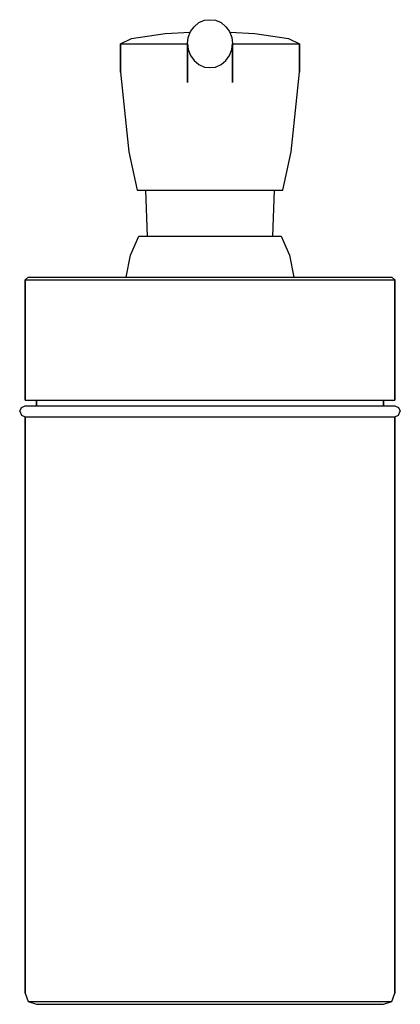
# Model space of a CAD drawing. Extents: x 0 to 68, y 0 to 176.
import ezdxf

# ---------------------------------------------------------------- set-up
doc = ezdxf.new("R2010")
doc.units = 0
doc.header["$MEASUREMENT"] = 0

msp = doc.modelspace()

# ---------------------------------------------------------------- linework, layer by layer
for p, q in [((33, 175.9), (34, 176)), ((34, 176), (35, 175.9)), ((30.5, 173.867), (31.2, 174.726)), ((31.2, 174.726), (32, 175.476)), ((32, 175.476), (33, 175.9)), ((35, 175.9), (36, 175.476)), ((36, 175.476), (36.8, 174.726)), ((36.8, 174.726), (37.5, 173.867)), ((18, 171.703), (20, 172.622)), ((20, 172.622), (26, 173.54)), ((26, 173.54), (30.4741, 173.7973)), ((30, 171.759), (30.1, 172.79)), ((30.1, 172.79), (30.5, 173.867)), ((37.5, 173.867), (37.9, 172.79)), ((37.5259, 173.7973), (42, 173.54)), ((37.9, 172.79), (38, 171.759)), ((42, 173.54), (48, 172.622)), ((48, 172.622), (50, 171.703)), ((18, 171.703), (18.6, 171.703)), ((18, 171.703), (18, 166.649)), ((18, 166.649), (18, 171.703)), ((18.6, 171.703), (20.1, 171.703)), ((20.1, 171.703), (22.7, 171.703)), ((22.7, 171.703), (26, 171.703)), ((26, 171.703), (29.9, 171.703)), ((29.9, 171.703), (30, 171.703)), ((30, 170.561), (30, 171.759)), ((30, 171.759), (30.1, 170.682)), ((30, 171.759), (30, 170.561)), ((37.9, 170.682), (38, 171.759)), ((38, 171.759), (38, 170.561)), ((38, 170.561), (38, 171.759)), ((38, 171.703), (38.1, 171.703)), ((38.1, 171.703), (42, 171.703)), ((42, 171.703), (45.3, 171.703)), ((45.3, 171.703), (47.9, 171.703)), ((47.9, 171.703), (49.4, 171.703)), ((49.4, 171.703), (50, 171.703)), ((50, 166.649), (50, 171.703)), ((50, 171.703), (50, 166.649)), ((30, 167.721), (30, 170.561)), ((30, 170.561), (30, 167.721)), ((30.1, 170.682), (30.5, 169.589)), ((30.5, 169.589), (31.2, 168.714)), ((36.8, 168.714), (37.5, 169.589)), ((37.5, 169.589), (37.9, 170.682)), ((38, 170.561), (38, 167.721)), ((38, 167.721), (38, 170.561)), ((30, 164.751), (30, 167.721)), ((30, 167.721), (30, 164.751)), ((31.2, 168.714), (32, 167.965)), ((32, 167.965), (33, 167.543)), ((33, 167.543), (34, 167.434)), ((34, 167.434), (35, 167.543)), ((35, 167.543), (36, 167.965)), ((36, 167.965), (36.8, 168.714)), ((38, 164.751), (38, 167.721)), ((38, 167.721), (38, 164.751)), ((18, 166.649), (18.5, 162.054)), ((49.5, 162.054), (50, 166.649)), ((18.5, 162.054), (19.5, 152.405)), ((48.5, 152.405), (49.5, 162.054)), ((19.5, 152.405), (21, 145.514)), ((47, 145.514), (48.5, 152.405)), ((21, 145.514), (21.5, 145.514)), ((21.5, 145.514), (22.7, 145.514)), ((21.5, 145.514), (22.5, 145.514)), ((22.5, 145.514), (22.7465, 137.297)), ((22.5, 145.514), (22.9, 145.514)), ((22.7, 145.514), (24.8, 145.514)), ((22.9, 145.514), (24, 145.514)), ((24, 145.514), (25.9, 145.514)), ((24.8, 145.514), (27.5, 145.514)), ((25.9, 145.514), (28.3, 145.514)), ((27.5, 145.514), (30.7, 145.514)), ((28.3, 145.514), (31, 145.514)), ((30.7, 145.514), (34, 145.514)), ((31, 145.514), (34, 145.514)), ((34, 145.514), (37.3, 145.514)), ((34, 145.514), (37, 145.514)), ((37, 145.514), (39.7, 145.514)), ((37.3, 145.514), (40.5, 145.514)), ((39.7, 145.514), (42.1, 145.514)), ((40.5, 145.514), (43.2, 145.514)), ((42.1, 145.514), (44, 145.514)), ((43.2, 145.514), (45.3, 145.514)), ((44, 145.514), (45.1, 145.514)), ((45.1, 145.514), (45.5, 145.514)), ((45.2535, 137.297), (45.5, 145.514)), ((45.3, 145.514), (46.5, 145.514)), ((45.5, 145.514), (46.5, 145.514)), ((46.5, 145.514), (47, 145.514)), ((19.8108, 133.919), (21.2787, 137.297)), ((21.2787, 137.297), (21.7679, 137.297)), ((21.7679, 137.297), (22.9422, 137.297)), ((22.9422, 137.297), (24.9972, 137.297)), ((24.9972, 137.297), (27.6393, 137.297)), ((27.6393, 137.297), (30.7707, 137.297)), ((30.7707, 137.297), (34, 137.297)), ((34, 137.297), (37.2293, 137.297)), ((37.2293, 137.297), (40.3607, 137.297)), ((40.3607, 137.297), (43.0028, 137.297)), ((43.0028, 137.297), (45.0578, 137.297)), ((45.0578, 137.297), (46.2321, 137.297)), ((46.2321, 137.297), (46.7213, 137.297)), ((46.7213, 137.297), (48.1892, 133.919)), ((19, 130), (19.8108, 133.919)), ((48.1892, 133.919), (49, 130)), ((1, 129.5), (1.5, 130)), ((1, 129.5), (1, 108)), ((1, 129.5), (2.2, 129.5)), ((1, 108), (1, 129.5)), ((1.5, 130), (2.7, 130)), ((2.2, 129.5), (5.4, 129.5)), ((2.7, 130), (5.9, 130)), ((5.4, 129.5), (10.7, 129.5)), ((5.9, 130), (11, 130)), ((10.7, 129.5), (17.6, 129.5)), ((11, 130), (17.8, 130)), ((17.6, 129.5), (25.5, 129.5)), ((17.8, 130), (25.6, 130)), ((25.5, 129.5), (34, 129.5)), ((25.6, 130), (34, 130)), ((34, 130), (42.4, 130)), ((34, 129.5), (42.5, 129.5)), ((42.4, 130), (50.2, 130)), ((42.5, 129.5), (50.4, 129.5)), ((50.2, 130), (57, 130)), ((50.4, 129.5), (57.3, 129.5)), ((57, 130), (62.1, 130)), ((57.3, 129.5), (62.6, 129.5)), ((62.1, 130), (65.3, 130)), ((62.6, 129.5), (65.8, 129.5)), ((65.3, 130), (66.5, 130)), ((65.8, 129.5), (67, 129.5)), ((66.5, 130), (67, 129.5)), ((67, 108), (67, 129.5)), ((67, 129.5), (67, 108)), ((1, 108), (2.2, 108)), ((2.2, 108), (5.4, 108)), ((2.2, 108), (3, 108)), ((3, 107), (3, 108)), ((3, 108), (3, 107)), ((3, 108), (4.1, 108)), ((4.1, 108), (7.2, 108)), ((5.4, 108), (10.7, 108)), ((7.2, 108), (12.1, 108)), ((10.7, 108), (17.6, 108)), ((12.1, 108), (18.6, 108)), ((17.6, 108), (25.5, 108)), ((18.6, 108), (26, 108)), ((25.5, 108), (34, 108)), ((26, 108), (34, 108)), ((34, 108), (42, 108)), ((34, 108), (42.5, 108)), ((42, 108), (49.4, 108)), ((42.5, 108), (50.4, 108)), ((49.4, 108), (55.9, 108)), ((50.4, 108), (57.3, 108)), ((55.9, 108), (60.8, 108)), ((57.3, 108), (62.6, 108)), ((60.8, 108), (63.9, 108)), ((62.6, 108), (65.8, 108)), ((63.9, 108), (65, 108)), ((65, 107), (65, 108)), ((65, 108), (65, 107)), ((65, 108), (65.8, 108)), ((65.8, 108), (67, 108)), ((0, 106), (0.3, 106.7)), ((0, 106), (0.3, 105.3)), ((0.3, 106.7), (1, 107)), ((0.3, 106.7), (1, 107)), ((1, 107), (2.2, 107)), ((2.2, 107), (5.4, 107)), ((5.4, 107), (10.7, 107)), ((10.7, 107), (17.6, 107)), ((17.6, 107), (25.5, 107)), ((25.5, 107), (34, 107)), ((34, 107), (42.5, 107)), ((42.5, 107), (50.4, 107)), ((50.4, 107), (57.3, 107)), ((57.3, 107), (62.6, 107)), ((62.6, 107), (65.8, 107)), ((65.8, 107), (67, 107)), ((67, 107), (67.7, 106.7)), ((67.7, 106.7), (68, 106)), ((67.7, 105.3), (68, 106)), ((0.3, 105.3), (1, 105)), ((0.3, 105.3), (1, 105)), ((1, 105), (1, 2)), ((1, 105), (2.2, 105)), ((1, 2), (1, 105)), ((2.2, 105), (5.4, 105)), ((5.4, 105), (10.7, 105)), ((10.7, 105), (17.6, 105)), ((17.6, 105), (25.5, 105)), ((25.5, 105), (34, 105)), ((34, 105), (42.5, 105)), ((42.5, 105), (50.4, 105)), ((50.4, 105), (57.3, 105)), ((57.3, 105), (62.6, 105)), ((62.6, 105), (65.8, 105)), ((65.8, 105), (67, 105)), ((67, 105), (67.7, 105.3)), ((67, 105), (67, 2)), ((67, 2), (67, 105)), ((1, 2), (1.5, 0.5)), ((1, 2), (1.5, 0.5)), ((66.5, 0.5), (67, 2)), ((66.5, 0.5), (67, 2)), ((1.5, 0.5), (2.7, 0.5)), ((1.5, 0.5), (3, 0)), ((1.5, 0.5), (3, 0)), ((2.7, 0.5), (5.9, 0.5)), ((5.9, 0.5), (11, 0.5)), ((11, 0.5), (17.8, 0.5)), ((17.8, 0.5), (25.6, 0.5)), ((25.6, 0.5), (34, 0.5)), ((34, 0.5), (42.4, 0.5)), ((42.4, 0.5), (50.2, 0.5)), ((50.2, 0.5), (57, 0.5)), ((57, 0.5), (62.1, 0.5)), ((62.1, 0.5), (65.3, 0.5)), ((65, 0), (66.5, 0.5)), ((65, 0), (66.5, 0.5)), ((65.3, 0.5), (66.5, 0.5)), ((3, 0), (4.1, 0)), ((4.1, 0), (7.2, 0)), ((7.2, 0), (12.1, 0)), ((12.1, 0), (18.6, 0)), ((18.6, 0), (26, 0)), ((26, 0), (34, 0)), ((34, 0), (42, 0)), ((42, 0), (49.4, 0)), ((49.4, 0), (55.9, 0)), ((55.9, 0), (60.8, 0)), ((60.8, 0), (63.9, 0)), ((63.9, 0), (65, 0))]:
    msp.add_line(p, q)

doc.saveas('drawing.dxf')
